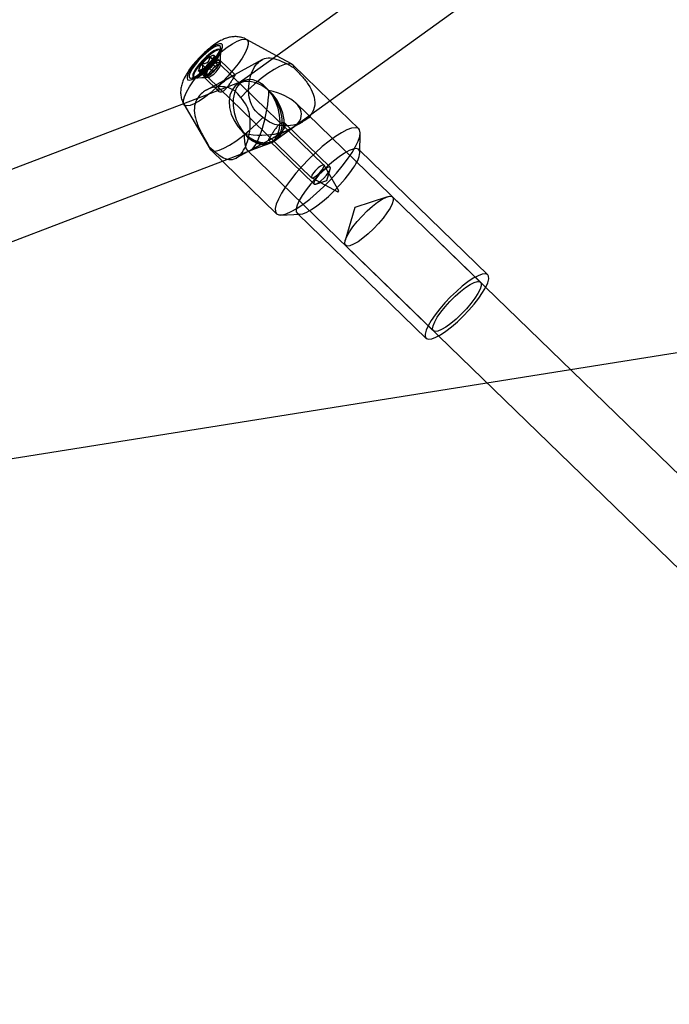
# Model space of a CAD drawing. Units: millimetres. Extents: x 691 to 26597, y 868 to 44601.
# Drawn here: x 13624 to 13778, y 3671 to 3905 of the extents above; entities that cross this region are included whole.
import ezdxf

# ---------------------------------------------------------------- set-up
doc = ezdxf.new("R2010")
doc.units = ezdxf.units.MM
doc.linetypes.add('ACAD_ISO03W100', pattern=[30, 12, -18])
doc.layers.add('HERNI_PRVEK', color=4, linetype='Continuous')
doc.layers.add('KÓTY', color=7, linetype='Continuous')
doc.styles.add('arial', font='arial.ttf')
doc.dimstyles.new('KOTY_50', dxfattribs={"dimtxt": 125, "dimasz": 50, "dimexe": 50, "dimexo": 50, "dimgap": 30, "dimtad": 1, "dimdec": 0, "dimrnd": 10, "dimdsep": 46, "dimtxsty": 'arial', "dimblk": 'ARCHTICK', "dimcen": -1.5, "dimclrt": 2, "dimadec": 0, "dimazin": 0, "dimtfac": 0.63, "dimtdec": 0, "dimtix": 1, "dimtmove": 2, "dimatfit": 3, "dimldrblk": 'KOTA', "dimfxl": 400, "dimfxlon": 1, "dimtfill": 1, "dimtolj": 1, "dimtzin": 0, "dimarcsym": 0})

# ---------------------------------------------------------------- blocks, each defined once
blk = doc.blocks.new('_ArchTick')
at = {"color": 0, "linetype": 'ByBlock', "const_width": 0.15}
blk.add_lwpolyline([(-0.5, -0.5), (0.5, 0.5)], dxfattribs=at)
blk = doc.blocks.new('*D74')
at = {"layer": 'Defpoints', "color": 0, "transparency": 16777216}
for p in [(13837.08, 4452.76), (12815.72, 3672.34), (12815.72, 3672.34)]:
    blk.add_point(p, dxfattribs=at)
at = {"layer": 'KÓTY', "color": 0, "lineweight": -2, "transparency": 16777216}
for p, q in [((13837.08, 4452.76), (13806.73, 4492.49)), ((13837.08, 4452.76), (12815.72, 3672.34)), ((12815.72, 3672.34), (12785.36, 3712.07))]:
    blk.add_line(p, q, dxfattribs=at)
at = {"layer": 'KÓTY', "color": 0, "lineweight": -2, "transparency": 16777216, "xscale": 50, "yscale": 50, "zscale": 50}
for p, rotation in [((13837.08, 4452.76), 37.38326837974529), ((12815.72, 3672.34), 217.3832683797453)]:
    blk.add_blockref('_ArchTick', p, dxfattribs=dict(at, rotation=rotation))
at = {"layer": 'KÓTY', "color": 2, "transparency": 16777216, "insert": (13027.08, 3958.15), "char_height": 125, "attachment_point": 5, "rotation": 37.3833, "style": 'arial', "bg_fill": 3, "box_fill_scale": 1.1, "bg_fill_color": 256, "bg_fill_true_color": 13158600, "bg_fill_transparency": 0}
blk.add_mtext('\\A1;1290', dxfattribs=at)
blk = doc.blocks.new('KOTA')
for p, q in [((-75, -75), (75, 75)), ((0, 75), (0, -75)), ((-75, 0), (75, 0))]:
    blk.add_line(p, q)
blk = doc.blocks.new('*D75')
at = {"layer": 'Defpoints', "color": 0, "transparency": 16777216}
for p in [(16468.83, 4253.37), (16468.83, 4253.37), (12815.72, 3672.34)]:
    blk.add_point(p, dxfattribs=at)
at = {"layer": 'KÓTY', "color": 0, "lineweight": -2, "transparency": 16777216}
for p, q in [((16468.83, 4253.37), (16460.98, 4302.75)), ((12815.72, 3672.35), (16468.83, 4253.37)), ((12815.72, 3672.35), (12807.87, 3721.72))]:
    blk.add_line(p, q, dxfattribs=at)
at = {"layer": 'KÓTY', "color": 0, "lineweight": -2, "transparency": 16777216, "xscale": 50, "yscale": 50, "zscale": 50}
for p, rotation in [((16468.83, 4253.37), 9.03720038098098), ((12815.72, 3672.35), 189.037200380981)]:
    blk.add_blockref('_ArchTick', p, dxfattribs=dict(at, rotation=rotation))
at = {"layer": 'KÓTY', "color": 2, "transparency": 16777216, "insert": (13314.82, 3848.14), "char_height": 125, "attachment_point": 5, "rotation": 9.0372, "style": 'arial', "bg_fill": 3, "box_fill_scale": 1.1, "bg_fill_color": 256, "bg_fill_true_color": 13158600, "bg_fill_transparency": 0}
blk.add_mtext('\\A1;3700', dxfattribs=at)
blk = doc.blocks.new('*D83')
at = {"layer": 'Defpoints', "color": 0, "linetype": 'ACAD_ISO03W100', "ltscale": 2, "transparency": 16777216}
for p in [(18478.83, 6472.07), (11826.88, 1624.63), (11826.88, 1624.63)]:
    blk.add_point(p, dxfattribs=at)
at = {"layer": 'KÓTY', "color": 0, "linetype": 'ACAD_ISO03W100', "lineweight": -2, "ltscale": 2, "transparency": 16777216}
for p, q in [((18478.83, 6472.07), (11826.88, 1624.63)), ((18478.83, 6472.07), (18508.28, 6431.66)), ((11826.88, 1624.63), (11856.33, 1584.22))]:
    blk.add_line(p, q, dxfattribs=at)
at = {"layer": 'KÓTY', "color": 0, "linetype": 'ACAD_ISO03W100', "lineweight": -2, "ltscale": 2, "transparency": 16777216, "xscale": 50, "yscale": 50, "zscale": 50}
for p, rotation in [((18478.83, 6472.07), 36.0817601615565), ((11826.88, 1624.63), 216.0817601615565)]:
    blk.add_blockref('_ArchTick', p, dxfattribs=dict(at, rotation=rotation))
at = {"layer": 'KÓTY', "color": 2, "linetype": 'ACAD_ISO03W100', "ltscale": 2, "transparency": 16777216, "insert": (12113.88, 1955.15), "char_height": 125, "attachment_point": 5, "rotation": 36.0818, "style": 'arial', "bg_fill": 3, "box_fill_scale": 1.1, "bg_fill_color": 256, "bg_fill_true_color": 13158600, "bg_fill_transparency": 0}
blk.add_mtext('\\A1;8230', dxfattribs=at)

msp = doc.modelspace()

# ---------------------------------------------------------------- dimensions: what is measured, and where the dimension line sits
at = {"layer": 'KÓTY', "linetype": 'ACAD_ISO03W100', "ltscale": 2}
dim = msp.add_linear_dim(base=(11826.88, 1624.627), p1=(18478.83, 6472.069), p2=(11826.88, 1624.627), angle=216.08176, dimstyle='KOTY_50', dxfattribs=at)
dim.commit()
dim.dimension.update_dxf_attribs({"geometry": '*D83', "text_midpoint": (12113.877, 1955.154), "dimtype": 161})

# ---------------------------------------------------------------- next in the draw order: linework, layer by layer
at = {"layer": 'HERNI_PRVEK', "ltscale": 8}
for p, q in [((13875.735, 4033.413), (13679.132, 3891.692)), ((13691.179, 3880.653), (13885.577, 4020.784)), ((13685.033, 3895.946), (13677.904, 3899.835)), ((13671.632, 3894.606), (13670.243, 3895.953)), ((13670.245, 3895.661), (13670.249, 3895.877)), ((13671.638, 3897.303), (13671.511, 3897.426)), ((13671.65, 3897.291), (13671.638, 3897.303)), ((13671.695, 3893.803), (13671.755, 3896.971)), ((13671.711, 3894.661), (13671.773, 3897.895)), ((13688.687, 3893.954), (13685.033, 3895.946)), ((13668.205, 3893.128), (13667.317, 3893.99)), ((13681.525, 3895.025), (13668.374, 3887.847)), ((13669.09, 3893.992), (13668.68, 3894.389)), ((13668.705, 3892.642), (13669.652, 3893.446)), ((13669.652, 3893.446), (13669.09, 3893.992)), ((13669.905, 3895.046), (13669.181, 3895.747)), ((13670.829, 3893.055), (13669.44, 3894.402)), ((13669.652, 3893.446), (13670.57, 3894.4)), ((13670.57, 3894.4), (13669.905, 3895.046)), ((13670.014, 3895.229), (13669.98, 3895.261)), ((13670.952, 3894.318), (13670.014, 3895.229)), ((13671.067, 3893.721), (13670.095, 3894.664)), ((13670.57, 3894.4), (13670.952, 3894.318)), ((13671.067, 3893.721), (13670.829, 3893.055)), ((13670.952, 3894.318), (13671.632, 3894.606)), ((13671.632, 3894.606), (13671.067, 3893.721)), ((13696.229, 3870.109), (13671.646, 3893.952)), ((13675.163, 3891.446), (13671.647, 3894.856)), ((13697.645, 3885.314), (13688.889, 3893.805)), ((13667.903, 3891.091), (13666.514, 3892.438)), ((13666.755, 3892.274), (13667.514, 3892.312)), ((13667.694, 3892.726), (13667.495, 3892.919)), ((13668.964, 3891.297), (13667.576, 3892.644)), ((13668.583, 3891.379), (13667.61, 3892.322)), ((13668.468, 3891.976), (13667.694, 3892.726)), ((13667.903, 3891.091), (13668.468, 3891.976)), ((13668.583, 3891.379), (13667.903, 3891.091)), ((13668.705, 3892.642), (13668.205, 3893.128)), ((13668.468, 3891.976), (13668.705, 3892.642)), ((13668.964, 3891.297), (13668.583, 3891.379)), ((13669.882, 3892.251), (13668.91, 3893.194)), ((13669.882, 3892.251), (13668.964, 3891.297)), ((13670.829, 3893.055), (13669.882, 3892.251)), ((13679.132, 3891.692), (13675.599, 3889.145)), ((13677.425, 3890.13), (13662.994, 3884.624)), ((13664.784, 3890.69), (13668.016, 3890.85)), ((13665.245, 3890.965), (13665.372, 3890.843)), ((13665.372, 3890.843), (13665.384, 3890.831)), ((13665.708, 3890.736), (13668.873, 3890.893)), ((13667.818, 3890.908), (13671.333, 3887.499)), ((13668.722, 3890.937), (13693.305, 3867.094)), ((13662.994, 3884.624), (13301.627, 3746.749)), ((13663.033, 3884.503), (13669.241, 3873.904)), ((13734.559, 3841.152), (13689.55, 3884.806)), ((13704.514, 3878.651), (13697.645, 3885.314)), ((13675.465, 3871.78), (13691.213, 3880.376)), ((13684.955, 3876.166), (13691.179, 3880.653)), ((13697.724, 3869.565), (13686.951, 3880.013)), ((13684.491, 3875.832), (13689.14, 3879.183)), ((13704.753, 3873.034), (13704.841, 3877.655)), ((13672.181, 3871.004), (13683.128, 3875.181)), ((13678.756, 3873.513), (13683.662, 3875.385)), ((13683.123, 3876.064), (13693.894, 3865.617)), ((13669.078, 3874.449), (13669.241, 3873.904)), ((13669.395, 3873.706), (13685.02, 3858.552)), ((13678.066, 3873.655), (13723.42, 3829.667)), ((13704.762, 3873.535), (13704.508, 3873.781)), ((13735.064, 3844.145), (13704.762, 3873.535)), ((13318.34, 3736), (13672.181, 3871.004)), ((13699.735, 3863.992), (13696.253, 3870.078)), ((13696.956, 3866.478), (13697.75, 3869.157)), ((13693.337, 3867.071), (13699.526, 3863.777)), ((13694.303, 3865.603), (13696.956, 3866.478)), ((13711.301, 3862.598), (13703.582, 3860.052)), ((13733.323, 3842.351), (13712.49, 3862.557)), ((13686.026, 3858.256), (13690.642, 3858.485)), ((13689.888, 3858.707), (13690.142, 3858.46)), ((13690.142, 3858.46), (13720.443, 3829.071)), ((13703.582, 3860.052), (13701.273, 3852.259)), ((13701.35, 3851.072), (13722.184, 3830.866)), ((13804.626, 3773.195), (13734.559, 3841.152)), ((13723.42, 3829.667), (13797.88, 3757.448))]:
    msp.add_line(p, q, dxfattribs=at)
at = {"layer": 'HERNI_PRVEK', "ltscale": 8, "flags": 128}
for points in [[(13663.033, 3884.503), (13662.946, 3884.712), (13662.924, 3885.388), (13663.164, 3886.289), (13663.657, 3887.387), (13664.387, 3888.642), (13665.328, 3890.014), (13666.449, 3891.454), (13667.712, 3892.914), (13669.073, 3894.344), (13670.486, 3895.695), (13671.903, 3896.922), (13673.277, 3897.983), (13674.559, 3898.841), (13675.706, 3899.467), (13676.68, 3899.841), (13677.447, 3899.948), (13677.904, 3899.835)], [(13671.444, 3896.395), (13671.958, 3897.313), (13672.224, 3898.055), (13672.228, 3898.576), (13671.967, 3898.843), (13671.46, 3898.84), (13670.736, 3898.565), (13669.843, 3898.037), (13668.836, 3897.289), (13667.779, 3896.368), (13666.737, 3895.332), (13665.777, 3894.245), (13664.958, 3893.176), (13664.332, 3892.192), (13663.939, 3891.356), (13663.803, 3890.719), (13663.933, 3890.322), (13664.32, 3890.189), (13664.94, 3890.329), (13665.755, 3890.734), (13666.712, 3891.377), (13667.753, 3892.218), (13668.811, 3893.205), (13669.82, 3894.275), (13670.716, 3895.361), (13671.444, 3896.395)], [(13671.051, 3896.181), (13671.52, 3897.024), (13671.751, 3897.696), (13671.729, 3898.153), (13671.454, 3898.364), (13670.946, 3898.313), (13670.24, 3898.005), (13669.383, 3897.46), (13668.434, 3896.715), (13667.457, 3895.822), (13666.52, 3894.841), (13665.685, 3893.839), (13665.011, 3892.884), (13664.542, 3892.041), (13664.311, 3891.369), (13664.334, 3890.912), (13664.608, 3890.701), (13665.116, 3890.752), (13665.823, 3891.06), (13666.68, 3891.605), (13667.629, 3892.35), (13668.605, 3893.243), (13669.543, 3894.224), (13670.377, 3895.226), (13671.051, 3896.181)], [(13677.904, 3899.835), (13677.981, 3899.786), (13678.263, 3899.36), (13678.285, 3898.685), (13678.046, 3897.784), (13677.553, 3896.686), (13676.823, 3895.43)], [(13671.608, 3897.227), (13671.59, 3897.299), (13671.344, 3897.51), (13670.857, 3897.454), (13670.17, 3897.133), (13669.338, 3896.575), (13668.428, 3895.823), (13667.514, 3894.94), (13666.669, 3893.997), (13665.964, 3893.069), (13665.454, 3892.233), (13665.181, 3891.556), (13665.167, 3891.093), (13665.413, 3890.881), (13665.447, 3890.875)], [(13671.442, 3896.024), (13671.715, 3896.701), (13671.729, 3897.164), (13671.483, 3897.376), (13670.996, 3897.319), (13670.309, 3896.998), (13669.477, 3896.44), (13668.567, 3895.689), (13667.652, 3894.805), (13666.808, 3893.862), (13666.103, 3892.935), (13665.593, 3892.098), (13665.32, 3891.421), (13665.306, 3890.958), (13665.552, 3890.746), (13666.038, 3890.803), (13666.726, 3891.124), (13667.558, 3891.682), (13668.468, 3892.433), (13669.382, 3893.317), (13670.226, 3894.26), (13670.932, 3895.187), (13671.442, 3896.024)], [(13665.447, 3890.875), (13665.899, 3890.938), (13666.587, 3891.258), (13667.419, 3891.817), (13668.329, 3892.568), (13669.243, 3893.451), (13670.087, 3894.395), (13670.793, 3895.322), (13671.303, 3896.158)], [(13669.181, 3895.747), (13669.395, 3895.882), (13669.591, 3895.988), (13669.767, 3896.063), (13669.919, 3896.106), (13670.044, 3896.117), (13670.141, 3896.095), (13670.208, 3896.04), (13670.243, 3895.953)], [(13671.303, 3896.158), (13671.576, 3896.835), (13671.608, 3897.227)], [(13676.823, 3895.43), (13675.882, 3894.059), (13674.76, 3892.619), (13673.498, 3891.159), (13672.137, 3889.729), (13670.723, 3888.377), (13669.306, 3887.15), (13667.933, 3886.09), (13666.651, 3885.232), (13665.503, 3884.605), (13664.53, 3884.232), (13663.763, 3884.125), (13663.229, 3884.286), (13663.033, 3884.503)], [(13671.33, 3893.754), (13671.644, 3894.359), (13671.7, 3894.764), (13671.49, 3894.915), (13671.043, 3894.791), (13670.419, 3894.41), (13669.702, 3893.822), (13668.989, 3893.108), (13668.377, 3892.363), (13667.948, 3891.688), (13667.76, 3891.174), (13667.838, 3890.892), (13668.172, 3890.878), (13668.717, 3891.134), (13669.399, 3891.627), (13670.126, 3892.29), (13670.8, 3893.032), (13671.33, 3893.754)], [(13671.549, 3893.36), (13671.693, 3893.77), (13671.608, 3893.978), (13671.305, 3893.953), (13670.833, 3893.698), (13670.261, 3893.252), (13669.678, 3892.683), (13669.171, 3892.078), (13668.819, 3891.529), (13668.675, 3891.119), (13668.76, 3890.911), (13669.063, 3890.936), (13669.535, 3891.191), (13670.107, 3891.637), (13670.69, 3892.206), (13671.197, 3892.811), (13671.549, 3893.36)], [(13689.206, 3893.063), (13689.002, 3893.673), (13688.536, 3894.021), (13687.822, 3894.097), (13686.879, 3893.9), (13685.73, 3893.434), (13684.407, 3892.712), (13682.945, 3891.753), (13681.383, 3890.582), (13679.761, 3889.231), (13678.122, 3887.735), (13676.511, 3886.133)], [(13667.576, 3892.644), (13667.362, 3892.509), (13667.166, 3892.403), (13666.99, 3892.328), (13666.838, 3892.285), (13666.713, 3892.274), (13666.616, 3892.297), (13666.549, 3892.352), (13666.514, 3892.438)], [(13674.453, 3887.865), (13673.96, 3886.654), (13673.763, 3885.256), (13673.87, 3883.737), (13674.277, 3882.167), (13674.964, 3880.619), (13675.9, 3879.167), (13677.04, 3877.878), (13678.332, 3876.813), (13679.715, 3876.02), (13681.123, 3875.538), (13682.493, 3875.389), (13683.759, 3875.579), (13684.861, 3876.101), (13685.75, 3876.929), (13686.382, 3878.024), (13686.73, 3879.337), (13686.775, 3880.804), (13686.516, 3882.358), (13685.966, 3883.926), (13685.15, 3885.435), (13684.106, 3886.813), (13682.882, 3887.997), (13681.537, 3888.932), (13680.133, 3889.573), (13678.736, 3889.89), (13677.411, 3889.869), (13676.219, 3889.511), (13675.218, 3888.833), (13674.453, 3887.865)], [(13675.541, 3888.445), (13675.023, 3887.221), (13674.75, 3885.783), (13674.736, 3884.198), (13674.981, 3882.542), (13675.474, 3880.891), (13676.191, 3879.322), (13677.099, 3877.91), (13678.156, 3876.719), (13679.312, 3875.806), (13680.513, 3875.213), (13681.703, 3874.968), (13682.826, 3875.083), (13683.83, 3875.551), (13684.668, 3876.352), (13685.301, 3877.448), (13685.699, 3878.787), (13685.843, 3880.307), (13685.727, 3881.937), (13685.356, 3883.601), (13684.747, 3885.22), (13683.93, 3886.719), (13682.941, 3888.029), (13681.828, 3889.087), (13680.643, 3889.844), (13679.44, 3890.266), (13678.277, 3890.331), (13677.207, 3890.038), (13676.28, 3889.399), (13675.541, 3888.445)], [(13669.241, 3873.904), (13669.283, 3873.838), (13669.748, 3873.491), (13670.462, 3873.414), (13671.406, 3873.612), (13672.554, 3874.078), (13673.877, 3874.8), (13675.339, 3875.759), (13676.902, 3876.929), (13678.524, 3878.281), (13680.162, 3879.777), (13681.774, 3881.378)], [(13704.514, 3878.651), (13704.28, 3878.816), (13703.625, 3878.949), (13702.741, 3878.815), (13701.65, 3878.416), (13700.381, 3877.763), (13698.967, 3876.872), (13697.444, 3875.768), (13695.851, 3874.478), (13694.231, 3873.035), (13692.624, 3871.478), (13691.073, 3869.846), (13689.617, 3868.182), (13688.295, 3866.529), (13687.141, 3864.929), (13686.184, 3863.425), (13685.449, 3862.055), (13684.956, 3860.854), (13684.717, 3859.854), (13684.738, 3859.08), (13685.019, 3858.553), (13685.02, 3858.552)], [(13702.899, 3873.04), (13703.747, 3874.482), (13704.363, 3875.771), (13704.731, 3876.875), (13704.84, 3877.765), (13704.689, 3878.418), (13704.514, 3878.651)], [(13685.02, 3858.552), (13685.552, 3858.286), (13686.324, 3858.287), (13687.315, 3858.554), (13688.499, 3859.082), (13689.845, 3859.856), (13691.318, 3860.857), (13692.881, 3862.059), (13694.493, 3863.429), (13696.112, 3864.934), (13697.696, 3866.534), (13699.204, 3868.187), (13700.597, 3869.851), (13701.84, 3871.483), (13702.899, 3873.04)], [(13704.753, 3873.034), (13704.709, 3873.427), (13704.432, 3873.845), (13703.908, 3874.004), (13703.156, 3873.898), (13702.201, 3873.532), (13701.076, 3872.918), (13699.818, 3872.076), (13698.472, 3871.036), (13697.082, 3869.833), (13695.695, 3868.507), (13694.36, 3867.104), (13693.122, 3865.672), (13692.023, 3864.26), (13691.099, 3862.915), (13690.384, 3861.683), (13689.9, 3860.607), (13689.665, 3859.723), (13689.687, 3859.061), (13689.964, 3858.643), (13690.487, 3858.484), (13690.642, 3858.485)], [(13696.132, 3869.517), (13696.276, 3869.927), (13696.191, 3870.135), (13695.889, 3870.11), (13695.416, 3869.854), (13694.844, 3869.409), (13694.261, 3868.84), (13693.755, 3868.235), (13693.403, 3867.685), (13693.258, 3867.275), (13693.344, 3867.067), (13693.646, 3867.093), (13694.119, 3867.348), (13694.69, 3867.794), (13695.274, 3868.363), (13695.78, 3868.968), (13696.132, 3869.517)], [(13690.642, 3858.485), (13691.24, 3858.59), (13692.195, 3858.956), (13693.32, 3859.57), (13694.577, 3860.412), (13695.924, 3861.452), (13697.314, 3862.655), (13698.7, 3863.981), (13700.035, 3865.383), (13701.274, 3866.815), (13702.373, 3868.228), (13703.297, 3869.573)], [(13697.406, 3868.463), (13697.72, 3869.067), (13697.776, 3869.472), (13697.567, 3869.623), (13697.119, 3869.5), (13696.495, 3869.118), (13695.779, 3868.531), (13695.066, 3867.816), (13694.454, 3867.071), (13694.024, 3866.396), (13693.836, 3865.883), (13693.914, 3865.6), (13694.248, 3865.586), (13694.793, 3865.843), (13695.475, 3866.336), (13696.203, 3866.998), (13696.876, 3867.741), (13697.406, 3868.463)], [(13699.726, 3863.952), (13699.736, 3863.981), (13699.73, 3863.996), (13699.709, 3863.994), (13699.675, 3863.976), (13699.634, 3863.944), (13699.592, 3863.903), (13699.556, 3863.86), (13699.531, 3863.821), (13699.521, 3863.792), (13699.527, 3863.777), (13699.548, 3863.779), (13699.582, 3863.797), (13699.623, 3863.829), (13699.665, 3863.869), (13699.701, 3863.913), (13699.726, 3863.952)], [(13702.274, 3854.278), (13703.113, 3855.486), (13704.13, 3856.755), (13705.277, 3858.028), (13706.502, 3859.244), (13707.746, 3860.346), (13708.951, 3861.283), (13710.061, 3862.011), (13711.025, 3862.496), (13711.797, 3862.715), (13712.34, 3862.659), (13712.63, 3862.329), (13712.653, 3861.741), (13712.408, 3860.923), (13711.907, 3859.913), (13711.172, 3858.758), (13710.239, 3857.512), (13709.15, 3856.234), (13707.957, 3854.982), (13706.715, 3853.816), (13705.483, 3852.791), (13704.319, 3851.953), (13703.276, 3851.343), (13702.403, 3850.989), (13701.742, 3850.907), (13701.322, 3851.101), (13701.165, 3851.563), (13701.276, 3852.27), (13701.652, 3853.189), (13702.274, 3854.278)], [(13735.064, 3844.145), (13734.988, 3844.209), (13734.464, 3844.368), (13733.712, 3844.262), (13732.757, 3843.896), (13731.631, 3843.282), (13730.374, 3842.44), (13729.027, 3841.4), (13727.637, 3840.197), (13726.251, 3838.871), (13724.916, 3837.469), (13723.678, 3836.037), (13722.578, 3834.624), (13721.655, 3833.279), (13720.939, 3832.048), (13720.456, 3830.971), (13720.221, 3830.087), (13720.242, 3829.425), (13720.443, 3829.071)], [(13723.107, 3834.072), (13723.946, 3835.279), (13724.963, 3836.549), (13726.111, 3837.822), (13727.335, 3839.037), (13728.579, 3840.14), (13729.784, 3841.077), (13730.895, 3841.805), (13731.858, 3842.29), (13732.63, 3842.509), (13733.173, 3842.453), (13733.464, 3842.123), (13733.487, 3841.535), (13733.242, 3840.717), (13732.74, 3839.707), (13732.005, 3838.552), (13731.072, 3837.306), (13729.983, 3836.027), (13728.79, 3834.776), (13727.549, 3833.61), (13726.317, 3832.585), (13725.152, 3831.747), (13724.109, 3831.137), (13723.236, 3830.783), (13722.575, 3830.701), (13722.156, 3830.895), (13721.998, 3831.356), (13722.11, 3832.063), (13722.485, 3832.983), (13723.107, 3834.072)], [(13733.852, 3839.937), (13734.568, 3841.169), (13735.051, 3842.245), (13735.286, 3843.129), (13735.265, 3843.791), (13735.064, 3844.145)], [(13720.443, 3829.071), (13720.519, 3829.007), (13721.043, 3828.848), (13721.795, 3828.954), (13722.75, 3829.32), (13723.876, 3829.934), (13725.133, 3830.776), (13726.48, 3831.816), (13727.87, 3833.019), (13729.256, 3834.345), (13730.591, 3835.748), (13731.829, 3837.18), (13732.929, 3838.592), (13733.852, 3839.937)]]:
    msp.add_lwpolyline(points, dxfattribs=at)
at = {"layer": 'HERNI_PRVEK', "ltscale": 8}
for centre, radius, start, end in [((13667.5, 3896.389), 2.777, 314.30788, 350.96994), ((13669.257, 3892.002), 2.778, 134.31051, 170.96917), ((13674.43, 3888.311), 9.102, 125.21461, 141.39979), ((13662.327, 3900.08), 9.102, 305.21489, 321.40079), ((13697.462, 3874.064), 7.363, 322.40814, 351.95638)]:
    msp.add_arc(centre, radius, start, end, dxfattribs=at)
for major_axis, ratio, start_param, end_param in [((1.888, 9.181), 0.2442999, 2.2047989, 5.3463916), ((3.815, -7.074), 0.6704775, 5.1045067, 8.2460993), ((10.615, -0.774), 0.5096583, 4.4705041, 7.6120967)]:
    msp.add_ellipse((13680.277, 3882.656), major_axis=major_axis, ratio=ratio, start_param=start_param, end_param=end_param, dxfattribs=at)
for points, knots in [([(13677.886, 3899.838), (13677.873, 3899.847), (13677.537, 3900.082), (13676.775, 3900.317), (13675.687, 3900.528), (13674.618, 3900.506), (13673.583, 3900.316), (13672.534, 3899.955), (13671.371, 3899.379), (13670.14, 3898.581), (13668.846, 3897.571), (13667.622, 3896.474), (13666.44, 3895.277), (13665.35, 3894.035), (13664.363, 3892.753), (13663.48, 3891.397), (13662.839, 3890.121), (13662.435, 3888.882), (13662.252, 3887.748), (13662.289, 3886.584), (13662.525, 3885.489), (13662.869, 3884.851), (13663.022, 3884.568)], [0, 0, 0, 0, 0.0017713, 0.04593904, 0.08787994, 0.12898621, 0.17097368, 0.21664245, 0.27111731, 0.34060551, 0.40012581, 0.46182868, 0.52147498, 0.58098861, 0.64160327, 0.7055749, 0.77830563, 0.82763143, 0.87349529, 0.91866937, 0.96398418, 1, 1, 1, 1]), ([(13670.243, 3895.953), (13670.23, 3895.849), (13670.199, 3895.596), (13670.095, 3895.369), (13669.987, 3895.268), (13669.98, 3895.261)], [0, 0, 0, 0, 0.3960151, 0.9611275, 1, 1, 1, 1]), ([(13670.095, 3894.664), (13670.128, 3894.773), (13670.249, 3895.17), (13670.246, 3895.625), (13670.243, 3895.953)], [0, 0, 0, 0, 0.2765496, 1, 1, 1, 1]), ([(13668.68, 3894.389), (13668.571, 3894.335), (13668.151, 3894.125), (13667.672, 3894.047), (13667.317, 3893.99)], [0, 0, 0, 0, 0.2597257, 1, 1, 1, 1]), ([(13667.317, 3893.99), (13667.362, 3893.824), (13667.466, 3893.446), (13667.508, 3893.093), (13667.496, 3892.922), (13667.495, 3892.919)], [0, 0, 0, 0, 0.43475106, 0.99139266, 1, 1, 1, 1]), ([(13669.181, 3895.747), (13669.17, 3895.694), (13669.088, 3895.311), (13668.952, 3894.836), (13668.727, 3894.467), (13668.68, 3894.389)], [0, 0, 0, 0, 0.1124853, 0.8129634, 1, 1, 1, 1]), ([(13669.98, 3895.261), (13669.923, 3895.289), (13669.706, 3895.397), (13669.405, 3895.598), (13669.181, 3895.747)], [0, 0, 0, 0, 0.2595408, 1, 1, 1, 1]), ([(13681.774, 3881.378), (13681.138, 3881.863), (13679.866, 3882.834), (13678.746, 3884.996), (13678.292, 3887.471), (13678.496, 3890.181), (13679.346, 3892.726), (13680.634, 3894.539), (13682.173, 3895.428), (13683.368, 3895.561), (13684.13, 3895.366), (13684.203, 3895.348)], [0, 0, 0, 0, 0.1101833, 0.2206082, 0.3291239, 0.4579652, 0.5994925, 0.7295566, 0.8531529, 0.9859774, 1, 1, 1, 1]), ([(13684.203, 3895.348), (13684.486, 3895.287), (13685.136, 3895.147), (13686.549, 3894.569), (13688, 3893.81), (13688.971, 3893.209), (13689.206, 3893.063)], [0, 0, 0, 0, 0.194059, 0.4464137, 0.8660442, 1, 1, 1, 1]), ([(13667.495, 3892.919), (13667.417, 3892.854), (13667.133, 3892.616), (13666.773, 3892.513), (13666.514, 3892.438)], [0, 0, 0, 0, 0.2765507, 1, 1, 1, 1]), ([(13666.514, 3892.438), (13666.673, 3892.397), (13666.849, 3892.352), (13667.003, 3892.346), (13667.018, 3892.345)], [0, 0, 0, 0, 0.9051868, 1, 1, 1, 1]), ([(13667.018, 3892.345), (13667.213, 3892.322), (13667.423, 3892.297), (13667.598, 3892.32), (13667.61, 3892.322)], [0, 0, 0, 0, 0.93089058, 1, 1, 1, 1]), ([(13667.576, 3892.644), (13667.628, 3892.657), (13668.007, 3892.752), (13668.474, 3892.906), (13668.834, 3893.144), (13668.91, 3893.194)], [0, 0, 0, 0, 0.1124785, 0.8129505, 1, 1, 1, 1]), ([(13674.663, 3890.521), (13674.781, 3890.707), (13675.016, 3891.078), (13675.188, 3891.385), (13675.173, 3891.49), (13674.917, 3891.39), (13674.422, 3891.125), (13673.759, 3890.743), (13673.009, 3890.266), (13672.262, 3889.698), (13671.642, 3889.07), (13671.257, 3888.451), (13671.133, 3887.912), (13671.256, 3887.51), (13671.595, 3887.319), (13672.083, 3887.412), (13672.633, 3887.784), (13673.19, 3888.373), (13673.737, 3889.103), (13674.252, 3889.877), (13674.53, 3890.312), (13674.663, 3890.521)], [0, 0, 0, 0, 0.0519337, 0.1038106, 0.1571545, 0.21181, 0.2647852, 0.3156561, 0.3672974, 0.4213131, 0.475733, 0.528023, 0.5790145, 0.6312716, 0.6856173, 0.7397272, 0.7913644, 0.8422525, 0.8951599, 0.9497973, 1, 1, 1, 1]), ([(13689.206, 3893.063), (13689.815, 3892.446), (13691.029, 3891.214), (13692.667, 3889.1), (13693.875, 3886.787), (13694.313, 3884.295), (13693.583, 3882.829), (13693.239, 3882.138)], [0, 0, 0, 0, 0.1814239, 0.3618092, 0.5664651, 0.7954178, 1, 1, 1, 1]), ([(13676.511, 3886.133), (13676.081, 3886.681), (13675.221, 3887.778), (13673.243, 3888.621), (13670.993, 3888.77), (13668.631, 3888.153), (13666.641, 3886.712), (13665.564, 3884.7), (13665.42, 3882.442), (13665.959, 3880.412), (13666.713, 3878.66), (13667.572, 3876.977), (13668.41, 3875.52), (13668.948, 3874.657), (13669.078, 3874.449)], [0, 0, 0, 0, 0.0855934, 0.1713753, 0.2556728, 0.3557596, 0.465702, 0.5667393, 0.6627526, 0.7659331, 0.8201343, 0.8764547, 0.9701053, 1, 1, 1, 1]), ([(13669.078, 3874.449), (13669.678, 3873.894), (13670.875, 3872.787), (13672.53, 3871.709), (13674.175, 3871.247), (13675.797, 3871.777), (13677.193, 3873.385), (13678.171, 3875.593), (13678.753, 3878.167), (13678.836, 3881.089), (13678.242, 3883.997), (13677.043, 3885.477), (13676.511, 3886.133)], [0, 0, 0, 0, 0.0922793, 0.1840309, 0.288125, 0.4045797, 0.5090527, 0.5995749, 0.6904116, 0.7926415, 0.908041, 1, 1, 1, 1]), ([(13693.239, 3882.138), (13693.238, 3882.135), (13693.004, 3881.516), (13691.73, 3880.609), (13689.607, 3879.586), (13686.841, 3879.249), (13683.964, 3879.712), (13682.447, 3880.866), (13681.774, 3881.378)], [0, 0, 0, 0, 0.0008444, 0.1850714, 0.3699403, 0.5779921, 0.812848, 1, 1, 1, 1]), ([(13686.816, 3878.734), (13686.665, 3878.53), (13686.363, 3878.123), (13685.669, 3877.531), (13684.903, 3876.999), (13684.158, 3876.554), (13683.572, 3876.228), (13683.211, 3876.051), (13683.077, 3876.045), (13683.159, 3876.25), (13683.428, 3876.687), (13683.826, 3877.313), (13684.301, 3878.044), (13684.83, 3878.802), (13685.4, 3879.488), (13685.973, 3879.975), (13686.489, 3880.184), (13686.892, 3880.12), (13687.122, 3879.814), (13687.13, 3879.326), (13686.918, 3878.926), (13686.816, 3878.734)], [0, 0, 0, 0, 0.05193273, 0.10381036, 0.15715489, 0.21181069, 0.26478505, 0.31565708, 0.36729821, 0.42131329, 0.47573385, 0.52802337, 0.57901515, 0.63127388, 0.68561762, 0.73972809, 0.79136495, 0.8422514, 0.89515912, 0.94979726, 1, 1, 1, 1])]:
    msp.add_open_spline(points, degree=3, knots=knots, dxfattribs=at)

# ---------------------------------------------------------------- next in the draw order: dimensions: what is measured, and where the dimension line sits
at = {"layer": 'KÓTY'}
dim = msp.add_linear_dim(base=(12815.72, 3672.343), p1=(13837.085, 4452.763), p2=(12815.72, 3672.343), angle=217.38327, dimstyle='KOTY_50', dxfattribs=at)
dim.commit()
dim.dimension.update_dxf_attribs({"geometry": '*D74', "text_midpoint": (13027.078, 3958.153), "dimtype": 161})

# ---------------------------------------------------------------- next in the draw order: dimensions: what is measured, and where the dimension line sits
dim = msp.add_linear_dim(base=(16468.829, 4253.373), p1=(12815.72, 3672.343), p2=(16468.83, 4253.37), angle=9.0372, dimstyle='KOTY_50', dxfattribs=at)
dim.commit()
dim.dimension.update_dxf_attribs({"geometry": '*D75', "text_midpoint": (13314.818, 3848.14), "dimtype": 161})

doc.saveas('drawing.dxf')
